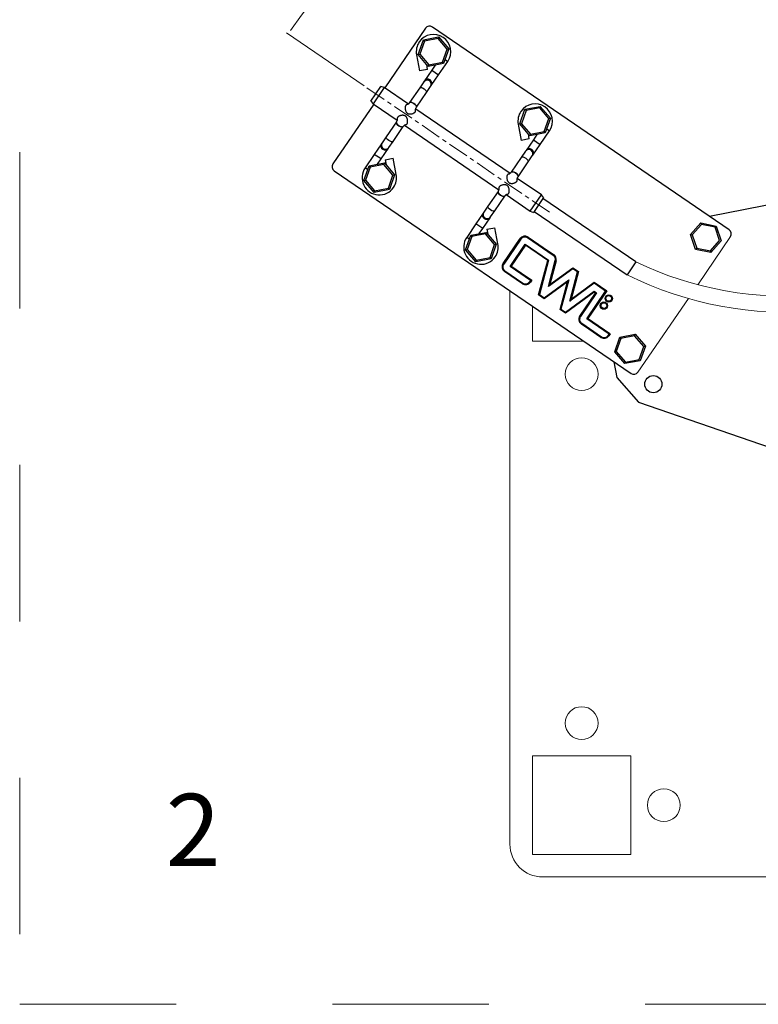
# Model space of a CAD drawing. Units: millimetres. Extents: x 503 to 4703, y 496 to 3466.
# Drawn here: x 1653 to 2103, y 2014 to 2614 of the extents above; entities that cross this region are included whole.
import ezdxf

# ---------------------------------------------------------------- set-up
doc = ezdxf.new("R2010")
doc.units = ezdxf.units.MM
doc.linetypes.add('CENTERX2', pattern=[20.32, 12.7, -2.54, 2.54, -2.54])
doc.linetypes.add('Dash', pattern=[6.35, 3.175, -3.175])
for name, color, linetype, lineweight in [('CWL PODKLAD', 8, 'Continuous', 9), ('CWL_CIENKA', 3, 'Continuous', 13), ('CWL_SREDNIA', 30, 'Continuous', 30), ('L_CIENKA', 3, 'Continuous', 13), ('NAPISY', 7, 'Continuous', 15)]:
    doc.layers.add(name, color=color, linetype=linetype, lineweight=lineweight)
doc.styles.add('ALPOL', font='arial.ttf')

msp = doc.modelspace()

# ---------------------------------------------------------------- linework, layer by layer
at = {"layer": 'CWL PODKLAD', "linetype": 'Continuous', "lineweight": 25}
for p, q in [((2085.25, 2486.01), (1904.4, 2609.52)), ((1900.23, 2608.73), (1875.42, 2572.4)), ((1894.75, 2592.59), (1896.6, 2582.76)), ((1901.51, 2583.69), (1900.95, 2586.71)), ((1906.15, 2586.37), (1903.97, 2583.17)), ((1908.1, 2580.35), (1913.74, 2588.61)), ((1912.1, 2589.73), (1913.74, 2588.61)), ((1901.51, 2583.69), (1896.6, 2582.76)), ((1903.97, 2583.17), (1899.53, 2576.67)), ((1903.66, 2573.85), (1908.1, 2580.35)), ((1903.97, 2583.17), (1908.1, 2580.35)), ((1866.87, 2564.31), (1873.07, 2573.4)), ((1875.01, 2572.68), (1873.07, 2573.4)), ((1899.18, 2576.17), (1896.65, 2572.45)), ((1899.53, 2576.67), (1899.18, 2576.17)), ((1900.78, 2569.63), (1903.31, 2573.35)), ((1903.31, 2573.35), (1903.66, 2573.85)), ((1875.01, 2572.68), (1868.24, 2562.77)), ((1889.75, 2562.61), (1875.01, 2572.68)), ((1896.65, 2572.45), (1890.51, 2563.47)), ((1894.64, 2560.65), (1900.78, 2569.63)), ((1868.65, 2562.49), (1843.84, 2526.16)), ((1866.87, 2564.31), (1868.24, 2562.77)), ((1868.24, 2562.77), (1882.9, 2552.76)), ((1951.68, 2520.32), (1894.21, 2559.57)), ((1882.46, 2551.68), (1876.33, 2542.7)), ((1880.46, 2539.88), (1886.59, 2548.86)), ((1887.36, 2549.71), (1944.83, 2510.46)), ((1957.67, 2550.48), (1956.68, 2550.29)), ((1956.68, 2550.29), (1958.53, 2540.46)), ((1963.45, 2541.39), (1962.88, 2544.41)), ((1968.08, 2544.07), (1965.9, 2540.88)), ((1970.03, 2538.06), (1975.67, 2546.31)), ((1974.04, 2547.43), (1975.67, 2546.31)), ((1873.45, 2538.48), (1869.01, 2531.97)), ((1873.79, 2538.98), (1873.45, 2538.48)), ((1876.33, 2542.7), (1873.79, 2538.98)), ((1877.92, 2536.16), (1880.46, 2539.88)), ((1963.45, 2541.39), (1958.53, 2540.46)), ((1965.9, 2540.88), (1961.46, 2534.37)), ((1965.59, 2531.55), (1970.03, 2538.06)), ((1965.9, 2540.88), (1970.03, 2538.06)), ((1869.01, 2531.97), (1863.37, 2523.72)), ((1873.13, 2529.15), (1869.01, 2531.97)), ((1873.13, 2529.15), (1877.58, 2535.66)), ((1877.58, 2535.66), (1877.92, 2536.16)), ((1961.12, 2533.87), (1958.58, 2530.15)), ((1961.46, 2534.37), (1961.12, 2533.87)), ((1962.71, 2527.33), (1965.25, 2531.05)), ((1965.25, 2531.05), (1965.59, 2531.55)), ((1870.96, 2525.97), (1873.13, 2529.15)), ((1875.59, 2528.64), (1880.5, 2529.57)), ((1882.36, 2519.74), (1880.5, 2529.57)), ((1958.58, 2530.15), (1952.45, 2521.17)), ((1956.58, 2518.35), (1962.71, 2527.33)), ((1844.62, 2521.99), (2025.47, 2398.47)), ((1865, 2522.6), (1863.37, 2523.72)), ((1881.37, 2519.55), (1882.36, 2519.74)), ((2211.2, 2520.98), (2073.3, 2494.17)), ((1970.8, 2507.26), (1956.14, 2517.27)), ((1944.4, 2509.38), (1938.26, 2500.4)), ((1949.29, 2507.42), (1964.03, 2497.35)), ((1964.03, 2497.35), (1970.8, 2507.26)), ((1972.17, 2505.72), (1970.8, 2507.26)), ((1942.39, 2497.58), (1948.53, 2506.56)), ((1972.17, 2505.72), (1965.96, 2496.64)), ((2028.33, 2466.45), (1971.74, 2505.1)), ((1935.38, 2496.18), (1930.94, 2489.68)), ((1935.73, 2496.68), (1935.38, 2496.18)), ((1938.26, 2500.4), (1935.73, 2496.68)), ((1939.86, 2493.86), (1942.39, 2497.58)), ((1964.03, 2497.35), (1965.96, 2496.64)), ((1966.39, 2497.25), (2022.97, 2458.61)), ((1930.94, 2489.68), (1925.3, 2481.42)), ((1935.07, 2486.86), (1930.94, 2489.68)), ((1935.07, 2486.86), (1939.51, 2493.36)), ((1939.51, 2493.36), (1939.86, 2493.86)), ((1932.89, 2483.67), (1935.07, 2486.86)), ((1937.52, 2486.34), (1942.44, 2487.27)), ((1937.52, 2486.34), (1938.09, 2483.32)), ((1944.29, 2477.44), (1942.44, 2487.27)), ((1926.93, 2480.3), (1925.3, 2481.42)), ((1943.3, 2477.25), (1944.29, 2477.44)), ((1947.43, 2465.43), (1957.84, 2480.66)), ((1958, 2480.54), (1947.6, 2465.31)), ((1958.08, 2480.49), (1947.68, 2465.26)), ((1958.25, 2480.37), (1947.85, 2465.14)), ((1951.71, 2463.73), (1960.97, 2477.29)), ((1951.99, 2463.78), (1961.03, 2477.01)), ((1952.13, 2463.81), (1961.05, 2476.87)), ((1957.84, 2480.66), (1958, 2480.54)), ((1958.08, 2480.49), (1958.25, 2480.37)), ((1960.97, 2477.29), (1975.2, 2467.57)), ((1960.97, 2477.29), (1961.03, 2477.01)), ((1961.03, 2477.01), (1974.97, 2467.48)), ((1961.05, 2476.87), (1974.86, 2467.44)), ((1961.05, 2476.87), (1961.1, 2476.59)), ((1962.5, 2481.32), (1962.39, 2481.15)), ((1978.04, 2470.46), (1962.39, 2481.15)), ((1978.16, 2470.63), (1962.5, 2481.32)), ((1962.67, 2481.57), (1962.56, 2481.4)), ((1978.21, 2470.71), (1962.56, 2481.4)), ((1962.67, 2481.57), (1978.33, 2470.87)), ((1961.1, 2476.59), (1952.41, 2463.86)), ((1974.63, 2467.36), (1961.1, 2476.59)), ((1978.33, 2470.87), (1978.21, 2470.71)), ((1947.43, 2465.43), (1947.6, 2465.31)), ((1947.68, 2465.26), (1947.85, 2465.14)), ((1969.09, 2446.43), (1974.63, 2467.36)), ((1974.86, 2467.44), (1969.32, 2446.51)), ((1974.97, 2467.48), (1969.43, 2446.55)), ((1975.2, 2467.57), (1969.66, 2446.64)), ((1974.86, 2467.44), (1974.63, 2467.36)), ((1975.2, 2467.57), (1974.97, 2467.48)), ((1975.06, 2451.43), (1979.24, 2467.24)), ((1975.4, 2451.92), (1979.44, 2467.19)), ((1975.56, 2452.17), (1979.53, 2467.16)), ((1979.73, 2467.11), (1975.9, 2452.66)), ((1978.16, 2470.63), (1978.04, 2470.46)), ((1979.44, 2467.19), (1979.24, 2467.24)), ((1979.73, 2467.11), (1979.53, 2467.16)), ((2028.33, 2466.45), (2022.97, 2458.61)), ((1948.35, 2460.59), (1948.46, 2460.76)), ((1959.24, 2453.15), (1948.35, 2460.59)), ((1948.46, 2460.76), (1959.36, 2453.31)), ((1948.51, 2460.84), (1948.63, 2461.01)), ((1948.51, 2460.84), (1959.41, 2453.4)), ((1948.63, 2461.01), (1959.52, 2453.56)), ((1951.71, 2463.73), (1951.99, 2463.78)), ((1964.23, 2455.18), (1951.71, 2463.73)), ((1964.51, 2455.23), (1951.99, 2463.78)), ((1952.13, 2463.81), (1952.41, 2463.86)), ((1964.65, 2455.26), (1952.13, 2463.81)), ((1952.41, 2463.86), (1964.93, 2455.31)), ((1989.96, 2462.32), (1975.06, 2451.43)), ((1989.96, 2462.57), (1975.4, 2451.92)), ((1989.96, 2462.69), (1975.56, 2452.17)), ((1975.9, 2452.66), (1989.95, 2462.93)), ((1988.17, 2442.61), (1992.86, 2460.34)), ((1988.5, 2443.11), (1993.09, 2460.43)), ((1988.67, 2443.36), (1993.2, 2460.47)), ((1993.43, 2460.56), (1989.01, 2443.85)), ((1989.95, 2462.93), (1993.43, 2460.56)), ((1989.95, 2462.93), (1989.96, 2462.69)), ((1993.2, 2460.47), (1989.96, 2462.69)), ((1993.09, 2460.43), (1989.96, 2462.57)), ((1989.96, 2462.57), (1989.96, 2462.32)), ((1992.86, 2460.34), (1989.96, 2462.32)), ((1993.09, 2460.43), (1992.86, 2460.34)), ((1993.43, 2460.56), (1993.2, 2460.47)), ((1959.24, 2453.15), (1959.36, 2453.31)), ((1959.41, 2453.4), (1959.52, 2453.56)), ((1963.66, 2454.34), (1964.23, 2455.18)), ((1963.83, 2454.23), (1963.66, 2454.34)), ((1963.83, 2454.23), (1964.51, 2455.23)), ((1963.91, 2454.17), (1964.65, 2455.26)), ((1964.08, 2454.06), (1963.91, 2454.17)), ((1964.93, 2455.31), (1964.08, 2454.06)), ((1964.23, 2455.18), (1964.51, 2455.23)), ((1964.65, 2455.26), (1964.93, 2455.31)), ((1972.56, 2444.66), (1987.46, 2455.55)), ((1972.56, 2444.41), (1987.13, 2455.06)), ((1972.57, 2444.29), (1986.96, 2454.81)), ((1986.62, 2454.32), (1972.57, 2444.05)), ((1982.16, 2437.49), (1986.62, 2454.32)), ((1986.96, 2454.81), (1982.39, 2437.58)), ((1987.13, 2455.06), (1982.51, 2437.62)), ((1987.46, 2455.55), (1982.74, 2437.71)), ((1986.96, 2454.81), (1986.62, 2454.32)), ((1987.46, 2455.55), (1987.13, 2455.06)), ((2002.97, 2453.44), (1988.17, 2442.61)), ((2002.97, 2453.68), (1988.5, 2443.11)), ((2002.96, 2453.81), (1988.67, 2443.36)), ((1989.01, 2443.85), (2002.96, 2454.05)), ((2002.96, 2454.05), (2010.64, 2448.81)), ((2002.96, 2454.05), (2002.96, 2453.81)), ((2010.36, 2448.76), (2002.96, 2453.81)), ((2010.22, 2448.73), (2002.97, 2453.68)), ((2002.97, 2453.68), (2002.97, 2453.44)), ((2009.94, 2448.68), (2002.97, 2453.44)), ((1975.4, 2451.92), (1975.06, 2451.43)), ((1975.9, 2452.66), (1975.56, 2452.17)), ((1985.57, 2435.77), (2003.03, 2448.54)), ((1985.57, 2435.53), (2003.04, 2448.3)), ((1985.58, 2435.41), (2003.04, 2448.17)), ((2003.04, 2447.93), (1985.58, 2435.16)), ((1994.17, 2433.51), (2003.71, 2447.47)), ((2003.99, 2447.53), (1994.34, 2433.39)), ((2004.13, 2447.55), (1994.42, 2433.34)), ((2004.4, 2447.61), (1994.58, 2433.23)), ((1998.43, 2431.82), (2009.94, 2448.68)), ((1998.71, 2431.87), (2010.22, 2448.73)), ((1998.85, 2431.9), (2010.36, 2448.76)), ((2010.64, 2448.81), (1999.13, 2431.95)), ((2003.03, 2448.54), (2004.4, 2447.61)), ((2003.03, 2448.54), (2003.04, 2448.3)), ((2003.04, 2448.3), (2004.13, 2447.55)), ((2003.04, 2448.17), (2003.99, 2447.53)), ((2003.04, 2448.17), (2003.04, 2447.93)), ((2003.71, 2447.47), (2003.04, 2447.93)), ((2003.99, 2447.53), (2003.71, 2447.47)), ((2004.4, 2447.61), (2004.13, 2447.55)), ((2010.22, 2448.73), (2009.94, 2448.68)), ((2010.64, 2448.81), (2010.36, 2448.76)), ((1969.32, 2446.51), (1969.09, 2446.43)), ((1972.57, 2444.05), (1969.09, 2446.43)), ((1969.32, 2446.51), (1972.57, 2444.29)), ((1969.66, 2446.64), (1969.43, 2446.55)), ((1969.43, 2446.55), (1972.56, 2444.41)), ((1969.66, 2446.64), (1972.56, 2444.66)), ((1972.56, 2444.66), (1972.56, 2444.41)), ((1972.57, 2444.29), (1972.57, 2444.05)), ((1988.5, 2443.11), (1988.17, 2442.61)), ((1989.01, 2443.85), (1988.67, 2443.36)), ((1982.39, 2437.58), (1982.16, 2437.49)), ((1985.58, 2435.16), (1982.16, 2437.49)), ((1982.39, 2437.58), (1985.58, 2435.41)), ((1982.74, 2437.71), (1982.51, 2437.62)), ((1982.51, 2437.62), (1985.57, 2435.53)), ((1982.74, 2437.71), (1985.57, 2435.77)), ((1985.57, 2435.77), (1985.57, 2435.53)), ((1994.34, 2433.39), (1994.17, 2433.51)), ((1994.58, 2433.23), (1994.42, 2433.34)), ((1995.36, 2429.09), (1995.25, 2428.92)), ((1995.25, 2428.92), (2007.27, 2420.71)), ((1995.36, 2429.09), (2007.38, 2420.88)), ((1998.71, 2431.87), (1998.43, 2431.82)), ((2012.09, 2422.49), (1998.43, 2431.82)), ((2012.37, 2422.55), (1998.71, 2431.87)), ((1999.13, 2431.95), (1998.85, 2431.9)), ((2012.51, 2422.57), (1998.85, 2431.9)), ((1999.13, 2431.95), (2012.78, 2422.62)), ((1995.19, 2428.84), (1995.08, 2428.67)), ((2007.1, 2420.47), (1995.08, 2428.67)), ((1995.19, 2428.84), (2007.21, 2420.63)), ((2007.21, 2420.63), (2007.1, 2420.47)), ((2007.38, 2420.88), (2007.27, 2420.71)), ((2011.52, 2421.66), (2012.09, 2422.49)), ((2011.52, 2421.66), (2011.68, 2421.55)), ((2011.68, 2421.55), (2012.37, 2422.55)), ((2011.77, 2421.49), (2012.51, 2422.57)), ((2011.77, 2421.49), (2011.93, 2421.38)), ((2012.78, 2422.62), (2011.93, 2421.38)), ((2012.37, 2422.55), (2012.09, 2422.49)), ((2012.78, 2422.62), (2012.51, 2422.57)), ((2014.93, 2405.67), (2016.78, 2396.13)), ((2016.78, 2396.13), (2029.9, 2381.04)), ((2029.9, 2381.04), (2132.45, 2345.73))]:
    msp.add_line(p, q, dxfattribs=at)
at = {"layer": 'CWL PODKLAD', "linetype": 'CENTERX2', "lineweight": 18}
msp.add_line((1975.67, 2496.66), (1863.36, 2573.37), dxfattribs=at)
at = {"layer": 'CWL PODKLAD'}
for p, q in [((2066.05, 2452.57), (2086.04, 2481.84)), ((2029.64, 2399.26), (2060.33, 2444.2))]:
    msp.add_line(p, q, dxfattribs=at)
at = {"layer": 'CWL PODKLAD', "linetype": 'Dash', "ltscale": 30}
msp.add_lwpolyline([(1652.96, 2014.27), (2552.96, 2014.27), (2552.96, 2914.27), (1652.96, 2914.27)], close=True, dxfattribs=at)
at = {"layer": 'CWL PODKLAD', "linetype": 'Continuous', "lineweight": 25, "flags": 128}
for points in [[(1896.65, 2572.45), (1897.03, 2572.68), (1897.67, 2572.66), (1898.47, 2572.39), (1899.31, 2571.91), (1900.05, 2571.31), (1900.59, 2570.66), (1900.85, 2570.07), (1900.78, 2569.63), (1900.78, 2569.63)], [(1890.46, 2563.37), (1890.51, 2563.47), (1890.9, 2563.7), (1891.54, 2563.67), (1892.34, 2563.41), (1893.17, 2562.93), (1893.92, 2562.33), (1894.46, 2561.68), (1894.71, 2561.09), (1894.64, 2560.65), (1894.28, 2560.43)], [(1893.17, 2562.93), (1892.34, 2563.41), (1891.54, 2563.67), (1890.9, 2563.7), (1890.51, 2563.47)], [(1894.64, 2560.65), (1894.71, 2561.09), (1894.46, 2561.68), (1893.92, 2562.33), (1893.17, 2562.93)], [(1886.64, 2548.96), (1886.59, 2548.86), (1886.21, 2548.63), (1885.57, 2548.65), (1884.77, 2548.92), (1883.93, 2549.4), (1883.19, 2550), (1882.65, 2550.65), (1882.39, 2551.24), (1882.46, 2551.68), (1882.82, 2551.9)], [(1882.46, 2551.68), (1882.39, 2551.24), (1882.65, 2550.65), (1883.19, 2550), (1883.93, 2549.4)], [(1883.93, 2549.4), (1884.77, 2548.92), (1885.57, 2548.65), (1886.21, 2548.63), (1886.59, 2548.86)], [(1880.46, 2539.88), (1880.07, 2539.65), (1879.43, 2539.67), (1878.63, 2539.94), (1877.8, 2540.42), (1877.05, 2541.02), (1876.51, 2541.67), (1876.26, 2542.26), (1876.33, 2542.7), (1876.33, 2542.7)], [(1958.58, 2530.15), (1958.97, 2530.38), (1959.61, 2530.36), (1960.41, 2530.09), (1961.24, 2529.62), (1961.99, 2529.01), (1962.53, 2528.36), (1962.78, 2527.77), (1962.71, 2527.33), (1962.71, 2527.33)], [(1952.39, 2521.07), (1952.45, 2521.17), (1952.83, 2521.4), (1953.47, 2521.38), (1954.27, 2521.11), (1955.11, 2520.63), (1955.85, 2520.03), (1956.39, 2519.38), (1956.65, 2518.79), (1956.58, 2518.35), (1956.22, 2518.13)], [(1955.11, 2520.63), (1954.27, 2521.11), (1953.47, 2521.38), (1952.83, 2521.4), (1952.45, 2521.17)], [(1956.58, 2518.35), (1956.65, 2518.79), (1956.39, 2519.38), (1955.85, 2520.03), (1955.11, 2520.63)], [(1948.58, 2506.66), (1948.53, 2506.56), (1948.14, 2506.33), (1947.5, 2506.36), (1946.7, 2506.62), (1945.87, 2507.1), (1945.12, 2507.7), (1944.58, 2508.35), (1944.33, 2508.94), (1944.4, 2509.38), (1944.76, 2509.6)], [(1944.4, 2509.38), (1944.33, 2508.94), (1944.58, 2508.35), (1945.12, 2507.7), (1945.87, 2507.1)], [(1945.87, 2507.1), (1946.7, 2506.62), (1947.5, 2506.36), (1948.14, 2506.33), (1948.53, 2506.56)], [(1939.51, 2493.36), (1938.82, 2492.69), (1937.93, 2492.34), (1936.95, 2492.35), (1936.06, 2492.74), (1935.37, 2493.43), (1935.01, 2494.33), (1935.01, 2495.3), (1935.38, 2496.18), (1935.38, 2496.18)], [(1942.39, 2497.58), (1942.01, 2497.35), (1941.37, 2497.37), (1940.57, 2497.64), (1939.73, 2498.12), (1938.99, 2498.72), (1938.45, 2499.37), (1938.19, 2499.96), (1938.26, 2500.4)]]:
    msp.add_lwpolyline(points, dxfattribs=at)
at = {"layer": 'CWL PODKLAD', "linetype": 'Continuous', "lineweight": 25}
for centre, radius in [((2008.88, 2439.84), 2.25), ((2008.88, 2439.84), 2.05), ((2008.88, 2439.84), 1.95), ((2008.88, 2439.84), 1.75), ((2011.86, 2444.21), 2.25), ((2011.86, 2444.21), 2.05), ((2011.86, 2444.21), 1.95), ((2011.86, 2444.21), 1.75), ((2038.99, 2391.99), 5.25)]:
    msp.add_circle(centre, radius, dxfattribs=at)
for centre, radius, start, end in [((1902.71, 2607.04), 3, 55.66809, 145.66809), ((1905.07, 2594.53), 10.5, 325.66809, 145.66809), ((1905.07, 2594.53), 10.5, 145.66809, 190.66809), ((1901.23, 2574.73), 2.5, 326.37394, 144.96224), ((1901.58, 2575.24), 2.5, 326.25684, 145.07934), ((1967, 2552.24), 10.5, 325.66809, 145.66809), ((1967, 2552.24), 10.5, 145.66809, 190.66809), ((1875.53, 2537.1), 2.5, 146.37394, 324.96224), ((1875.87, 2537.6), 2.5, 146.37394, 324.96224), ((1963.16, 2532.43), 2.5, 326.37394, 144.96224), ((1963.51, 2532.94), 2.5, 326.25684, 145.07934), ((1846.31, 2524.46), 3, 145.66809, 235.66809), ((1872.04, 2517.79), 10.5, 145.66809, 325.66809), ((1872.04, 2517.79), 10.5, 325.66809, 10.66809), ((1937.81, 2495.3), 2.5, 146.25684, 325.07934), ((2083.56, 2483.53), 3, 325.66809, 55.66809), ((1933.97, 2475.5), 10.5, 145.66809, 325.66809), ((1933.97, 2475.5), 10.5, 325.66809, 10.66809), ((1960.71, 2478.69), 3.48, 55.66809, 145.66809), ((1960.71, 2478.69), 3.28, 55.66809, 145.66809), ((1960.71, 2478.69), 3.18, 55.66809, 145.66809), ((1960.71, 2478.69), 2.98, 55.66809, 145.66809), ((1976.36, 2468), 3.48, 345.16809, 55.66809), ((1950.31, 2463.46), 3.48, 145.66809, 235.66809), ((1950.31, 2463.46), 3.28, 145.66809, 235.66809), ((1950.31, 2463.46), 3.18, 145.66809, 235.66809), ((1950.31, 2463.46), 2.98, 145.66809, 235.66809), ((1976.36, 2468), 2.98, 345.16809, 55.66809), ((1976.36, 2468), 3.18, 345.16809, 55.66809), ((1976.36, 2468), 3.28, 345.16809, 55.66809), ((1961.2, 2456.02), 3.48, 235.66809, 325.66809), ((1961.2, 2456.02), 3.28, 235.66809, 325.66809), ((1961.2, 2456.02), 3.18, 235.66809, 325.66809), ((1961.2, 2456.02), 2.98, 235.66809, 325.66809), ((1997.04, 2431.55), 3.48, 145.66809, 235.66809), ((1997.04, 2431.55), 3.28, 145.66809, 235.66809), ((1997.04, 2431.55), 3.18, 145.66809, 235.66809), ((1997.04, 2431.55), 2.98, 145.66809, 235.66809), ((2009.06, 2423.34), 3.48, 235.66809, 325.66809), ((2009.06, 2423.34), 3.28, 235.66809, 325.66809), ((2009.06, 2423.34), 3.18, 235.66809, 325.66809), ((2009.06, 2423.34), 2.98, 235.66809, 325.66809), ((2027.16, 2400.95), 3, 235.66809, 325.66809)]:
    msp.add_arc(centre, radius, start, end, dxfattribs=at)
at = {"layer": 'CWL PODKLAD'}
for centre, radius, start, end in [((2120.59, 2658.95), 213.46, 244.39115, 305.73136), ((2120.88, 2656.75), 221.01, 243.70566, 305.9111)]:
    msp.add_arc(centre, radius, start, end, dxfattribs=at)
at = {"layer": 'CWL PODKLAD', "linetype": 'Continuous', "lineweight": 25}
for points, knots in [([(1888.15, 2561.79), (1888.09, 2561.68), (1887.97, 2561.47), (1887.85, 2561.08), (1887.79, 2560.64), (1887.77, 2560.15), (1887.81, 2559.6), (1887.91, 2559.02), (1888.08, 2558.45), (1888.31, 2557.94), (1888.6, 2557.51), (1888.92, 2557.17), (1889.3, 2556.9), (1889.73, 2556.71), (1890.21, 2556.6), (1890.78, 2556.55), (1891.42, 2556.6), (1892.08, 2556.73), (1892.68, 2556.93), (1893.17, 2557.17), (1893.55, 2557.42), (1893.82, 2557.68), (1894.01, 2557.94), (1894.11, 2558.2), (1894.15, 2558.38), (1894.14, 2558.48), (1894.13, 2558.48)], [0, 0, 0, 0, 0.041168, 0.083681, 0.12479, 0.166754, 0.215743, 0.264718, 0.313703, 0.360892, 0.398594, 0.437474, 0.472967, 0.509837, 0.549751, 0.590797, 0.64727, 0.703705, 0.759704, 0.809013, 0.852561, 0.891848, 0.928412, 0.963664, 0.998895, 1, 1, 1, 1]), ([(1889.35, 2562.25), (1889.3, 2562.26), (1889.12, 2562.29), (1888.85, 2562.27), (1888.56, 2562.18), (1888.33, 2562.02), (1888.21, 2561.86), (1888.15, 2561.79)], [0, 0, 0, 0, 0.103239, 0.354014, 0.588829, 0.79164, 1, 1, 1, 1]), ([(1890.51, 2563.47), (1890.38, 2563.29), (1890.18, 2563.02), (1889.87, 2562.71), (1889.64, 2562.51), (1889.46, 2562.39), (1889.35, 2562.33), (1889.29, 2562.3), (1889.26, 2562.29), (1889.26, 2562.28), (1889.26, 2562.28)], [0, 0, 0, 0, 0.316501, 0.476221, 0.627068, 0.76426, 0.828706, 0.892111, 0.956589, 1, 1, 1, 1]), ([(1888.95, 2550.54), (1889.01, 2550.64), (1889.14, 2550.85), (1889.25, 2551.25), (1889.32, 2551.69), (1889.34, 2552.18), (1889.3, 2552.73), (1889.2, 2553.31), (1889.03, 2553.88), (1888.8, 2554.39), (1888.51, 2554.82), (1888.19, 2555.16), (1887.8, 2555.43), (1887.37, 2555.62), (1886.89, 2555.73), (1886.32, 2555.78), (1885.69, 2555.73), (1885.02, 2555.6), (1884.42, 2555.39), (1883.93, 2555.16), (1883.56, 2554.91), (1883.28, 2554.65), (1883.1, 2554.39), (1883, 2554.13), (1882.96, 2553.95), (1882.97, 2553.85), (1882.97, 2553.85)], [0, 0, 0, 0, 0.041168, 0.083681, 0.12479, 0.166754, 0.215743, 0.264718, 0.313703, 0.360892, 0.398594, 0.437474, 0.472967, 0.509837, 0.549751, 0.590797, 0.64727, 0.703705, 0.759704, 0.809013, 0.852561, 0.891848, 0.928412, 0.963664, 0.998895, 1, 1, 1, 1]), ([(1894.13, 2558.48), (1894.14, 2558.82), (1894.14, 2559.34), (1894.32, 2560.1), (1894.53, 2560.46), (1894.64, 2560.65)], [0, 0, 0, 0, 0.458138, 0.71811, 1, 1, 1, 1]), ([(1882.97, 2553.85), (1882.97, 2553.51), (1882.97, 2552.99), (1882.78, 2552.23), (1882.57, 2551.87), (1882.46, 2551.68)], [0, 0, 0, 0, 0.458138, 0.71811, 1, 1, 1, 1]), ([(1886.59, 2548.86), (1886.73, 2549.04), (1886.93, 2549.31), (1887.24, 2549.62), (1887.47, 2549.81), (1887.65, 2549.93), (1887.75, 2550), (1887.81, 2550.03), (1887.84, 2550.04), (1887.84, 2550.05), (1887.84, 2550.05)], [0, 0, 0, 0, 0.316501, 0.476221, 0.627068, 0.76426, 0.828706, 0.892111, 0.956589, 1, 1, 1, 1]), ([(1887.75, 2550.08), (1887.8, 2550.07), (1887.98, 2550.04), (1888.26, 2550.06), (1888.54, 2550.15), (1888.77, 2550.31), (1888.89, 2550.46), (1888.95, 2550.54)], [0, 0, 0, 0, 0.103239, 0.354014, 0.588829, 0.79164, 1, 1, 1, 1]), ([(1950.09, 2519.49), (1950.03, 2519.39), (1949.9, 2519.18), (1949.79, 2518.78), (1949.72, 2518.34), (1949.7, 2517.85), (1949.74, 2517.3), (1949.84, 2516.72), (1950.01, 2516.15), (1950.24, 2515.64), (1950.53, 2515.21), (1950.85, 2514.87), (1951.24, 2514.6), (1951.67, 2514.41), (1952.15, 2514.3), (1952.72, 2514.25), (1953.35, 2514.3), (1954.02, 2514.43), (1954.61, 2514.64), (1955.11, 2514.87), (1955.48, 2515.12), (1955.75, 2515.38), (1955.94, 2515.64), (1956.04, 2515.9), (1956.08, 2516.08), (1956.07, 2516.18), (1956.07, 2516.18)], [0, 0, 0, 0, 0.041168, 0.083681, 0.12479, 0.166754, 0.215743, 0.264718, 0.313703, 0.360892, 0.398594, 0.437474, 0.472967, 0.509837, 0.549751, 0.590797, 0.64727, 0.703705, 0.759704, 0.809013, 0.852561, 0.891848, 0.928412, 0.963664, 0.998895, 1, 1, 1, 1]), ([(1951.29, 2519.95), (1951.23, 2519.96), (1951.05, 2519.99), (1950.78, 2519.97), (1950.5, 2519.88), (1950.26, 2519.72), (1950.15, 2519.57), (1950.09, 2519.49)], [0, 0, 0, 0, 0.103239, 0.354014, 0.588829, 0.79164, 1, 1, 1, 1]), ([(1952.45, 2521.17), (1952.31, 2520.99), (1952.11, 2520.72), (1951.8, 2520.41), (1951.57, 2520.22), (1951.39, 2520.1), (1951.29, 2520.03), (1951.23, 2520), (1951.2, 2519.99), (1951.2, 2519.98), (1951.2, 2519.98)], [0, 0, 0, 0, 0.316501, 0.476221, 0.627068, 0.76426, 0.828706, 0.892111, 0.956589, 1, 1, 1, 1]), ([(1950.89, 2508.24), (1950.95, 2508.35), (1951.07, 2508.56), (1951.18, 2508.95), (1951.25, 2509.39), (1951.27, 2509.88), (1951.23, 2510.43), (1951.13, 2511.01), (1950.96, 2511.58), (1950.73, 2512.09), (1950.44, 2512.52), (1950.12, 2512.86), (1949.74, 2513.13), (1949.3, 2513.32), (1948.82, 2513.43), (1948.25, 2513.48), (1947.62, 2513.43), (1946.95, 2513.3), (1946.36, 2513.1), (1945.87, 2512.86), (1945.49, 2512.61), (1945.22, 2512.35), (1945.03, 2512.09), (1944.93, 2511.83), (1944.89, 2511.65), (1944.9, 2511.55), (1944.9, 2511.55)], [0, 0, 0, 0, 0.041168, 0.083681, 0.12479, 0.166754, 0.215743, 0.264718, 0.313703, 0.360892, 0.398594, 0.437474, 0.472967, 0.509837, 0.549751, 0.590797, 0.64727, 0.703705, 0.759704, 0.809013, 0.852561, 0.891848, 0.928412, 0.963664, 0.998895, 1, 1, 1, 1]), ([(1956.07, 2516.18), (1956.07, 2516.52), (1956.07, 2517.04), (1956.26, 2517.8), (1956.47, 2518.16), (1956.58, 2518.35)], [0, 0, 0, 0, 0.458138, 0.71811, 1, 1, 1, 1]), ([(1944.9, 2511.55), (1944.9, 2511.21), (1944.9, 2510.69), (1944.72, 2509.93), (1944.51, 2509.57), (1944.4, 2509.38)], [0, 0, 0, 0, 0.458138, 0.71811, 1, 1, 1, 1]), ([(1948.53, 2506.56), (1948.66, 2506.74), (1948.86, 2507.01), (1949.17, 2507.32), (1949.4, 2507.52), (1949.58, 2507.64), (1949.69, 2507.7), (1949.75, 2507.73), (1949.78, 2507.74), (1949.78, 2507.75), (1949.78, 2507.75)], [0, 0, 0, 0, 0.316501, 0.476221, 0.627068, 0.76426, 0.828706, 0.892111, 0.956589, 1, 1, 1, 1]), ([(1949.69, 2507.78), (1949.74, 2507.77), (1949.92, 2507.74), (1950.19, 2507.76), (1950.47, 2507.85), (1950.71, 2508.01), (1950.83, 2508.17), (1950.89, 2508.24)], [0, 0, 0, 0, 0.103239, 0.354014, 0.588829, 0.79164, 1, 1, 1, 1])]:
    msp.add_open_spline(points, degree=3, knots=knots, dxfattribs=at)
at = {"layer": 'CWL_CIENKA', "ltscale": 30}
for p, q in [((1951.61, 2448.91), (1951.61, 2111.82)), ((1971.61, 2091.82), (2331.61, 2091.82))]:
    msp.add_line(p, q, dxfattribs=at)
at = {"layer": 'CWL_CIENKA'}
for points in [[(1996.75, 2418.09), (1965.35, 2418.09), (1965.35, 2439.53)], [(2025.35, 2145.87), (2025.35, 2165.56), (1965.35, 2165.56), (1965.35, 2105.56), (2025.35, 2105.56), (2025.35, 2145.87)]]:
    msp.add_lwpolyline(points, dxfattribs=at)
at = {"layer": 'CWL_CIENKA', "ltscale": 30}
for centre in [(1995.35, 2398.09), (1995.35, 2185.56), (2045.35, 2135.56)]:
    msp.add_circle(centre, 10, dxfattribs=at)
msp.add_arc((1971.61, 2111.82), 20, 180, 270, dxfattribs=at)
at = {"layer": 'CWL_SREDNIA', "linetype": 'Continuous', "lineweight": 25}
for p, q in [((1898.88, 2601.74), (1908.21, 2603.5)), ((1908.21, 2603.5), (1907.88, 2602.56)), ((1908.21, 2603.5), (1914.4, 2596.29)), ((1895.73, 2592.78), (1898.88, 2601.74)), ((1899.53, 2600.98), (1896.72, 2592.96)), ((1898.88, 2601.74), (1899.53, 2600.98)), ((1907.88, 2602.56), (1899.53, 2600.98)), ((1913.42, 2596.11), (1907.88, 2602.56)), ((1895.73, 2592.78), (1896.72, 2592.96)), ((1901.92, 2585.57), (1895.73, 2592.78)), ((1896.72, 2592.96), (1902.25, 2586.51)), ((1910.61, 2588.09), (1913.42, 2596.11)), ((1914.4, 2596.29), (1911.26, 2587.33)), ((1913.42, 2596.11), (1914.4, 2596.29)), ((1911.26, 2587.33), (1901.92, 2585.57)), ((1902.25, 2586.51), (1901.92, 2585.57)), ((1902.25, 2586.51), (1910.61, 2588.09)), ((1910.61, 2588.09), (1911.26, 2587.33)), ((1960.81, 2559.44), (1970.15, 2561.2)), ((1970.15, 2561.2), (1969.82, 2560.26)), ((1970.15, 2561.2), (1976.34, 2553.99)), ((1957.67, 2550.48), (1960.81, 2559.44)), ((1961.46, 2558.68), (1958.65, 2550.66)), ((1960.81, 2559.44), (1961.46, 2558.68)), ((1969.82, 2560.26), (1961.46, 2558.68)), ((1975.36, 2553.81), (1969.82, 2560.26)), ((1957.67, 2550.48), (1958.65, 2550.66)), ((1963.86, 2543.27), (1957.67, 2550.48)), ((1958.65, 2550.66), (1964.19, 2544.21)), ((1972.54, 2545.79), (1975.36, 2553.81)), ((1976.34, 2553.99), (1973.19, 2545.03)), ((1975.36, 2553.81), (1976.34, 2553.99)), ((1973.19, 2545.03), (1963.86, 2543.27)), ((1964.19, 2544.21), (1963.86, 2543.27)), ((1964.19, 2544.21), (1972.54, 2545.79)), ((1972.54, 2545.79), (1973.19, 2545.03)), ((1862.7, 2516.04), (1865.84, 2525)), ((1865.84, 2525), (1875.18, 2526.76)), ((1865.84, 2525), (1866.49, 2524.24)), ((1874.85, 2525.82), (1866.49, 2524.24)), ((1875.18, 2526.76), (1874.85, 2525.82)), ((1880.39, 2519.37), (1874.85, 2525.82)), ((1875.18, 2526.76), (1881.37, 2519.56)), ((1866.49, 2524.24), (1863.68, 2516.22)), ((1877.57, 2511.35), (1880.39, 2519.37)), ((1881.37, 2519.56), (1878.23, 2510.59)), ((1880.39, 2519.37), (1881.37, 2519.56)), ((1862.7, 2516.04), (1863.68, 2516.22)), ((1868.89, 2508.83), (1862.7, 2516.04)), ((1863.68, 2516.22), (1869.22, 2509.78)), ((1878.23, 2510.59), (1868.89, 2508.83)), ((1869.22, 2509.78), (1868.89, 2508.83)), ((1869.22, 2509.78), (1877.57, 2511.35)), ((1877.57, 2511.35), (1878.23, 2510.59)), ((2061.74, 2483.06), (2068.03, 2490.18)), ((2068.35, 2489.23), (2062.72, 2482.86)), ((2068.03, 2490.18), (2068.35, 2489.23)), ((2068.03, 2490.18), (2077.34, 2488.29)), ((2076.68, 2487.54), (2068.35, 2489.23)), ((1927.78, 2482.7), (1937.11, 2484.46)), ((1936.78, 2483.52), (1928.43, 2481.94)), ((1937.11, 2484.46), (1936.78, 2483.52)), ((1942.32, 2477.07), (1936.78, 2483.52)), ((1937.11, 2484.46), (1943.3, 2477.26)), ((2061.74, 2483.06), (2062.72, 2482.86)), ((2064.76, 2474.05), (2061.74, 2483.06)), ((2062.72, 2482.86), (2065.42, 2474.8)), ((2077.34, 2488.29), (2076.68, 2487.54)), ((2079.38, 2479.49), (2076.68, 2487.54)), ((2077.34, 2488.29), (2080.36, 2479.29)), ((1924.63, 2473.74), (1927.78, 2482.7)), ((1928.43, 2481.94), (1925.61, 2473.92)), ((1927.78, 2482.7), (1928.43, 2481.94)), ((1939.51, 2469.05), (1942.32, 2477.07)), ((1943.3, 2477.26), (1940.16, 2468.29)), ((1942.32, 2477.07), (1943.3, 2477.26)), ((2073.76, 2473.12), (2079.38, 2479.49)), ((2080.36, 2479.29), (2074.07, 2472.17)), ((1924.63, 2473.74), (1925.61, 2473.92)), ((1930.82, 2466.53), (1924.63, 2473.74)), ((1925.61, 2473.92), (1931.15, 2467.48)), ((2065.42, 2474.8), (2064.76, 2474.05)), ((2074.07, 2472.17), (2064.76, 2474.05)), ((2065.42, 2474.8), (2073.76, 2473.12)), ((2073.76, 2473.12), (2074.07, 2472.17)), ((1940.16, 2468.29), (1930.82, 2466.53)), ((1931.15, 2467.48), (1930.82, 2466.53)), ((1931.15, 2467.48), (1939.51, 2469.05)), ((1939.51, 2469.05), (1940.16, 2468.29)), ((2015.47, 2411.7), (2018.61, 2420.66)), ((2019.27, 2419.91), (2016.45, 2411.89)), ((2018.61, 2420.66), (2027.95, 2422.42)), ((2018.61, 2420.66), (2019.27, 2419.91)), ((2027.62, 2421.48), (2019.27, 2419.91)), ((2027.95, 2422.42), (2027.62, 2421.48)), ((2033.16, 2415.03), (2027.62, 2421.48)), ((2027.95, 2422.42), (2034.14, 2415.22)), ((2015.47, 2411.7), (2016.45, 2411.89)), ((2021.66, 2404.49), (2015.47, 2411.7)), ((2016.45, 2411.89), (2021.99, 2405.44)), ((2030.34, 2407.01), (2033.16, 2415.03)), ((2034.14, 2415.22), (2031, 2406.25)), ((2033.16, 2415.03), (2034.14, 2415.22)), ((2031, 2406.25), (2021.66, 2404.49)), ((2021.99, 2405.44), (2021.66, 2404.49)), ((2021.99, 2405.44), (2030.34, 2407.01))]:
    msp.add_line(p, q, dxfattribs=at)
at = {"layer": 'L_CIENKA', "linetype": 'Continuous', "lineweight": 25}
msp.add_line((1875.59, 2528.64), (1876.16, 2525.62), dxfattribs=at)
at = {"layer": 'NAPISY'}
msp.add_line((1862.85, 2573.72), (1815.48, 2606.07), dxfattribs=at)
msp.add_arc((2120.89, 2397.49), 368.59, 33.9411, 145.27948, dxfattribs=at)

# ---------------------------------------------------------------- texts
at = {"layer": 'NAPISY', "ltscale": 20, "insert": (1758.63, 2120.47), "char_height": 44, "width": 215.8401, "attachment_point": 5, "style": 'ALPOL'}
msp.add_mtext('{\\fArial|b1|i0|c0|p34;\\C7;2}', dxfattribs=at)

doc.saveas('drawing.dxf')
